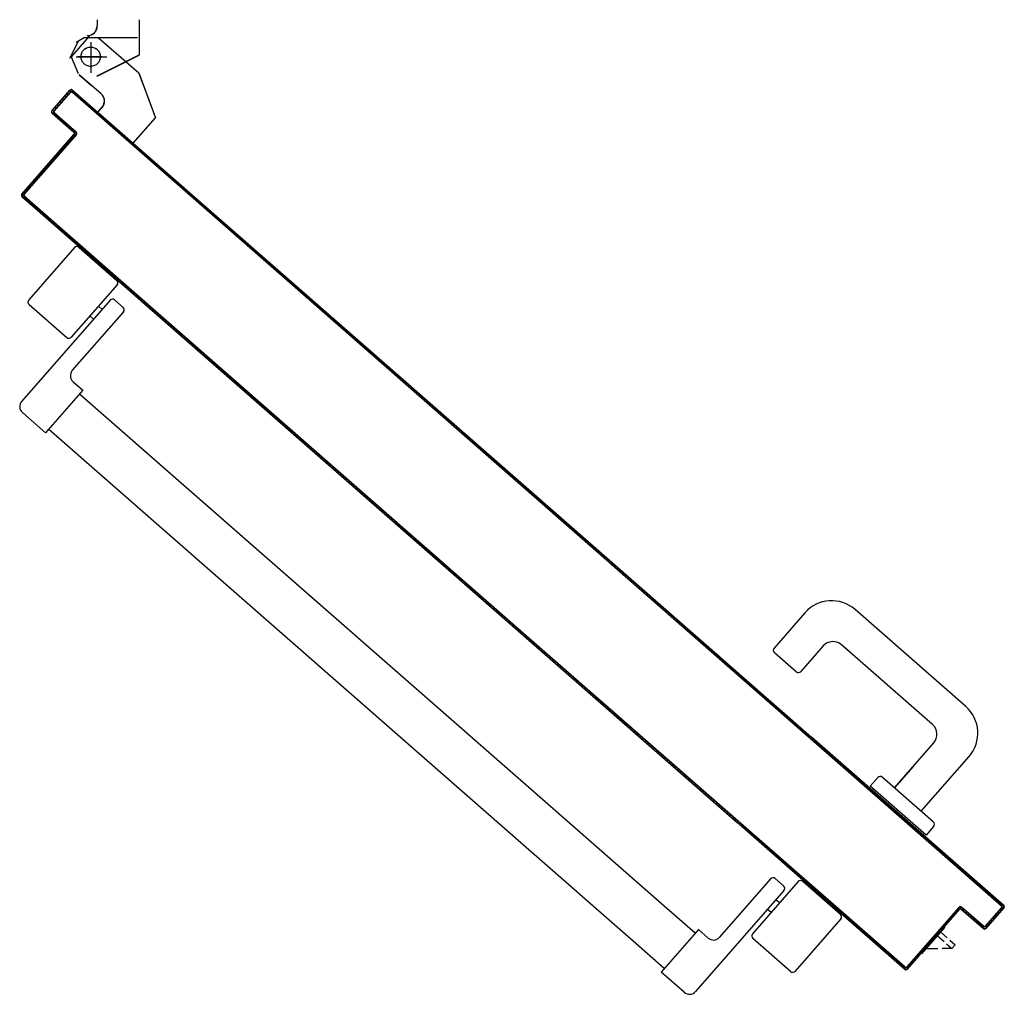
# Model space of a CAD drawing. Extents: x 43 to 182, y -373 to -148.
# Drawn here: x 102 to 103, y -335 to -334 of the extents above; entities that cross this region are included whole.
import ezdxf

# ---------------------------------------------------------------- set-up
doc = ezdxf.new("R2010")
doc.units = 0
doc.header["$LTSCALE"] = 1.5
doc.header["$MEASUREMENT"] = 0
doc.linetypes.add('LINEA-PUNTO', pattern=[1, 0.5, -0.25, 0, -0.25])
doc.linetypes.add('TRATTEGGIATA', pattern=[0.75, 0.5, -0.25])
for name, color, linetype in [('ANTIPANICO', 2, 'CONTINUOUS'), ('BLOCCO_TITOLO', 7, 'CONTINUOUS'), ('LAYER01', 7, 'CONTINUOUS'), ('MANIGLIA', 5, 'CONTINUOUS'), ('PORTA', 1, 'CONTINUOUS')]:
    doc.layers.add(name, color=color, linetype=linetype)

# ---------------------------------------------------------------- blocks, each defined once
blk = doc.blocks.new('A$C2EC17C69')
at = {"layer": 'ANTIPANICO', "linetype": 'Continuous'}
for p, q in [((2378.12, 524.75), (2349.79, 492.39)), ((2380.94, 524.93), (2404.27, 504.51)), ((2404.45, 501.69), (2376.13, 469.34)), ((2400.12, 492.19), (2345.45, 429.74)), ((2349.98, 489.57), (2373.31, 469.15)), ((2392.93, 488.52), (2395.18, 486.55)), ((2402.94, 492.38), (2408.21, 487.77)), ((2408.4, 484.95), (2376.78, 448.83)), ((2387.66, 482.51), (2389.91, 480.53)), ((2377.25, 441.77), (2383.27, 436.51)), ((2383.27, 436.51), (2360.21, 410.17)), ((2381.27, 434.27), (2656.07, 193.68)), ((2345.92, 422.69), (2360.21, 410.17)), ((2362.19, 412.43), (2656.07, 155.14)), ((2656.07, 193.68), (2743.04, 117.53)), ((2656.07, 155.13), (2723.94, 95.71)), ((2808.89, 134.11), (2777.27, 98)), ((2816.98, 129.69), (2811.71, 134.3)), ((2826.01, 132.41), (2797.68, 100.06)), ((2852.15, 112.18), (2828.83, 132.6)), ((2817.16, 126.87), (2762.49, 64.42)), ((2743.04, 117.53), (2762.23, 100.73)), ((2814.48, 119.25), (2812.22, 121.22)), ((2809.21, 113.23), (2806.95, 115.2)), ((2852.34, 109.36), (2824.02, 77)), ((2764.19, 102.8), (2741.14, 76.46)), ((2770.21, 97.53), (2764.19, 102.8)), ((2723.94, 95.71), (2743.06, 78.97)), ((2821.19, 76.82), (2797.87, 97.24)), ((2755.43, 63.95), (2741.14, 76.46))]:
    blk.add_line(p, q, dxfattribs=at)
for centre, radius, start, end in [((2379.62, 523.43), 2, 48.79791, 138.79791), ((2402.95, 503.01), 2, 318.79791, 48.79791), ((2351.3, 491.08), 2, 138.79791, 228.79791), ((2401.63, 490.87), 2, 48.79791, 138.79791), ((2406.89, 486.26), 2, 318.79791, 48.79791), ((2374.62, 470.66), 2, 228.79791, 318.79791), ((2380.54, 445.54), 5, 138.79791, 228.79791), ((2349.21, 426.45), 5, 138.79791, 228.79791), ((2810.39, 132.79), 2, 48.79791, 138.79791), ((2815.66, 128.18), 2, 318.79791, 48.79791), ((2827.51, 131.1), 2, 48.79791, 138.79791), ((2850.84, 110.68), 2, 318.79791, 48.79791), ((2773.51, 101.29), 5, 228.79791, 318.79791), ((2799.19, 98.74), 2, 138.79791, 228.79791), ((2822.51, 78.32), 2, 228.79791, 318.79791), ((2758.73, 67.71), 5, 228.79791, 318.79791)]:
    blk.add_arc(centre, radius, start, end, dxfattribs=at)
at = {"layer": 'BLOCCO_TITOLO', "color": 7, "linetype": 'TRATTEGGIATA'}
for p, q in [((2379.13, 651.88), (2384.13, 654.88)), ((2384.13, 654.88), (2417.13, 654.88)), ((2380.13, 651.88), (2375.13, 641.88)), ((2388.13, 649.88), (2388.13, 634.88)), ((2379.13, 642.88), (2398.13, 642.88)), ((2381.09, 631.79), (2388.62, 625.21)), ((2417.87, 632.82), (2428.21, 605.16)), ((2394.63, 619.94), (2387.11, 626.52)), ((2392.63, 608.54), (2395.2, 611.47)), ((2392.63, 608.54), (2414.45, 589.44)), ((2414.45, 589.44), (2428.21, 605.16))]:
    blk.add_line(p, q, dxfattribs=at)
at = {"layer": 'BLOCCO_TITOLO', "color": 7, "linetype": 'Continuous'}
for p, q in [((2916.69, 104.34), (2902.18, 87.77)), ((2916.69, 104.34), (2916.44, 104.55)), ((2912.03, 99.02), (2916.27, 95.31)), ((2914.01, 101.28), (2918.25, 97.57)), ((2917.78, 93.99), (2921.06, 91.12)), ((2919.75, 96.25), (2923.04, 93.37)), ((2923.04, 93.37), (2921.06, 91.12)), ((2912.45, 90.94), (2904.82, 90.78)), ((2921.06, 91.12), (2915.15, 90.99))]:
    blk.add_line(p, q, dxfattribs=at)
at = {"layer": 'BLOCCO_TITOLO', "color": 7, "linetype": 'TRATTEGGIATA'}
blk.add_circle((2388.13, 642.88), 6, dxfattribs=at)
blk.add_arc((2390.68, 615.42), 6, 318.79791, 48.79791, dxfattribs=at)
at = {"layer": 'LAYER01', "color": 7, "linetype": 'Continuous'}
for p, q in [((2392.08, 665.8), (2392.08, 661.91)), ((2392.18, 665.8), (2392.18, 661.91)), ((2418.08, 665.8), (2418.08, 643.91)), ((2418.18, 665.8), (2418.18, 643.91)), ((2392.18, 661.91), (2392.08, 661.91)), ((2392.18, 661.91), (2392.08, 661.91)), ((2387.29, 655.57), (2376.09, 642.78)), ((2386.13, 655.86), (2386.13, 655.96)), ((2386.13, 655.86), (2386.13, 655.96)), ((2393.06, 654.57), (2417.89, 632.83)), ((2376.09, 642.78), (2380.32, 632.43)), ((2392.1, 630.96), (2418.1, 643.96)), ((2392.15, 630.87), (2418.15, 643.87)), ((2418.18, 643.91), (2418.08, 643.91)), ((2418.1, 643.96), (2418.15, 643.87)), ((2381.04, 631.73), (2388.56, 625.15)), ((2381.1, 631.81), (2388.63, 625.22)), ((2392.1, 630.96), (2392.15, 630.87)), ((2392.13, 630.86), (2392.13, 630.96)), ((2417.9, 632.81), (2428.24, 605.15)), ((2394.58, 619.88), (2387.06, 626.46)), ((2394.65, 619.95), (2387.12, 626.54)), ((2392.58, 608.55), (2395.14, 611.48)), ((2392.65, 608.49), (2395.21, 611.41)), ((2395.14, 611.48), (2395.21, 611.41)), ((2395.21, 611.41), (2395.14, 611.48)), ((2392.65, 608.56), (2392.58, 608.48)), ((2392.58, 608.55), (2392.65, 608.49)), ((2392.58, 608.48), (2414.4, 589.38)), ((2392.65, 608.56), (2414.47, 589.45)), ((2414.39, 589.45), (2428.16, 605.17)), ((2414.47, 589.38), (2428.23, 605.1)), ((2414.39, 589.45), (2414.47, 589.38)), ((2414.47, 589.45), (2414.4, 589.38))]:
    blk.add_line(p, q, dxfattribs=at)
at = {"layer": 'LAYER01', "color": 7, "linetype": 'LINEA-PUNTO'}
for p, q in [((2388.13, 651.91), (2388.13, 632.91)), ((2395.13, 642.91), (2380.13, 642.91))]:
    blk.add_line(p, q, dxfattribs=at)
at = {"layer": 'LAYER01', "color": 7, "linetype": 'Continuous'}
blk.add_circle((2388.13, 642.91), 6, dxfattribs=at)
for centre, radius, start, end in [((2386.13, 661.91), 5.95, 270, 0), ((2386.13, 661.91), 6.05, 270, 0), ((2390.66, 615.4), 5.95, 318.79791, 48.79791), ((2390.66, 615.4), 6.05, 318.79791, 48.79791)]:
    blk.add_arc(centre, radius, start, end, dxfattribs=at)
for points in [[(2392.18, 665.8), (2392.18, 661.91), (2392.08, 665.8), (2392.08, 661.91)], [(2418.18, 665.8), (2418.18, 643.91), (2418.08, 665.8), (2418.08, 643.91)], [(2392.1, 630.96), (2418.1, 643.96), (2392.15, 630.87), (2418.15, 643.87)], [(2381.1, 631.81), (2388.63, 625.22), (2381.04, 631.73), (2388.56, 625.15)], [(2394.58, 619.88), (2387.06, 626.46), (2394.65, 619.95), (2387.12, 626.54)], [(2392.58, 608.55), (2395.14, 611.48), (2392.65, 608.49), (2395.21, 611.41)], [(2414.39, 589.45), (2428.16, 605.17), (2414.47, 589.38), (2428.23, 605.1)]]:
    blk.add_solid(points, dxfattribs=at)
at = {"layer": 'MANIGLIA'}
for p, q in [((2830.12, 298.75), (2811.01, 276.93)), ((2929.63, 240.86), (2861.16, 300.81)), ((2841.4, 278.24), (2827.57, 262.44)), ((2909.12, 229.58), (2852.69, 278.98)), ((2824.74, 262.25), (2811.2, 274.1)), ((2885.49, 190.45), (2909.87, 218.29)), ((2902.05, 175.96), (2931.69, 209.82)), ((2896.82, 203.38), (2885.5, 190.45)), ((2875.15, 196.85), (2870.54, 191.58)), ((2909.57, 169.37), (2877.97, 197.04)), ((2905.15, 161.28), (2870.54, 191.58)), ((2909.76, 166.55), (2905.15, 161.28))]:
    blk.add_line(p, q, dxfattribs=at)
for centre, radius, start, end in [((2846.67, 284.25), 22, 48.79791, 138.79791), ((2847.42, 272.97), 8, 48.79791, 138.79791), ((2812.52, 275.61), 2, 138.79791, 228.79791), ((2826.06, 263.75), 2, 228.79791, 318.79791), ((2915.14, 224.31), 22, 318.79791, 48.79791), ((2903.85, 223.56), 8, 318.79791, 48.79791), ((2876.66, 195.53), 2, 48.79791, 138.79791), ((2908.26, 167.87), 2, 318.79791, 48.79791)]:
    blk.add_arc(centre, radius, start, end, dxfattribs=at)
at = {"layer": 'PORTA'}
for p, q in [((2364.08, 609.45), (2375.28, 622.24)), ((2364.16, 609.39), (2375.35, 622.18)), ((2377.55, 621.5), (2374.63, 621.31)), ((2375.28, 622.24), (2375.35, 622.18)), ((2375.28, 622.24), (2375.35, 622.18)), ((2376.76, 622.34), (2376.69, 622.27)), ((2376.76, 622.34), (2376.69, 622.27)), ((2376.69, 622.27), (2656.07, 377.67)), ((2375.37, 620.83), (2365.49, 609.55)), ((2375.45, 620.77), (2365.57, 609.48)), ((2370.2, 616.25), (2371.47, 616.33)), ((2372.93, 618.01), (2371.67, 617.93)), ((2373.16, 619.63), (2374.43, 619.72)), ((2375.45, 620.77), (2375.37, 620.83)), ((2375.37, 620.83), (2375.45, 620.77)), ((2376.79, 620.86), (2376.85, 620.93)), ((2376.85, 620.93), (2376.79, 620.86)), ((2377.96, 619.95), (2379.22, 620.03)), ((2380.93, 618.54), (2379.67, 618.46)), ((2381.34, 616.99), (2382.61, 617.07)), ((2384.28, 615.61), (2383.02, 615.52)), ((2364.08, 609.45), (2364.16, 609.39)), ((2364.08, 609.45), (2364.16, 609.39)), ((2364.28, 609.49), (2365.54, 609.57)), ((2365.49, 609.55), (2365.57, 609.48)), ((2365.57, 609.48), (2365.49, 609.55)), ((2367.04, 611.28), (2365.78, 611.19)), ((2367.24, 612.87), (2368.51, 612.95)), ((2370, 614.66), (2368.74, 614.57)), ((2384.72, 614.03), (2385.99, 614.11)), ((2387.66, 612.64), (2386.4, 612.56)), ((2388.11, 611.07), (2389.37, 611.15)), ((2391.04, 609.68), (2389.78, 609.6)), ((2364.18, 607.97), (2364.24, 608.05)), ((2364.18, 607.97), (2364.24, 608.05)), ((2377.72, 596.11), (2364.18, 607.97)), ((2377.79, 596.19), (2364.24, 608.05)), ((2365.65, 608), (2364.39, 607.91)), ((2365.59, 608.07), (2365.66, 608.14)), ((2365.66, 608.14), (2365.59, 608.07)), ((2365.59, 608.07), (2379.13, 596.21)), ((2365.66, 608.14), (2379.2, 596.28)), ((2366.09, 606.42), (2367.35, 606.5)), ((2369.03, 605.04), (2367.77, 604.95)), ((2369.47, 603.46), (2370.74, 603.54)), ((2391.49, 608.11), (2392.75, 608.19)), ((2394.43, 606.72), (2393.16, 606.64)), ((2394.87, 605.15), (2396.13, 605.23)), ((2397.81, 603.76), (2396.54, 603.68)), ((2372.41, 602.08), (2371.15, 601.99)), ((2372.82, 600.52), (2374.09, 600.61)), ((2375.79, 599.11), (2374.53, 599.03)), ((2376.21, 597.56), (2377.47, 597.65)), ((2398.22, 602.21), (2399.48, 602.29)), ((2401.19, 600.8), (2399.93, 600.72)), ((2401.6, 599.25), (2402.86, 599.33)), ((2404.57, 597.84), (2403.31, 597.76)), ((2345.53, 557.91), (2377.81, 594.77)), ((2345.61, 557.84), (2377.89, 594.71)), ((2379.22, 594.87), (2346.94, 558)), ((2379.3, 594.8), (2347.02, 557.93)), ((2374.75, 591.1), (2376.04, 591.18)), ((2377.51, 592.86), (2376.21, 592.77)), ((2377.71, 594.48), (2379, 594.56)), ((2377.79, 596.19), (2377.72, 596.11)), ((2377.72, 596.11), (2377.79, 596.19)), ((2377.89, 594.71), (2377.81, 594.77)), ((2377.81, 594.77), (2377.89, 594.71)), ((2379.17, 596.15), (2377.88, 596.07)), ((2379.2, 596.28), (2379.13, 596.21)), ((2379.2, 596.28), (2379.13, 596.21)), ((2379.3, 594.8), (2379.22, 594.87)), ((2379.3, 594.8), (2379.22, 594.87)), ((2404.98, 596.29), (2406.25, 596.37)), ((2407.95, 594.88), (2406.69, 594.79)), ((2408.36, 593.33), (2409.63, 593.41)), ((2411.3, 591.94), (2410.04, 591.86)), ((2371.61, 586.12), (2370.32, 586.04)), ((2371.79, 587.71), (2373.08, 587.8)), ((2374.57, 589.51), (2373.28, 589.42)), ((2411.75, 590.37), (2413.01, 590.45)), ((2414.68, 588.98), (2413.42, 588.9)), ((2415.13, 587.4), (2416.39, 587.49)), ((2418.07, 586.02), (2416.8, 585.94)), ((2365.69, 579.36), (2364.4, 579.27)), ((2365.87, 580.95), (2367.16, 581.03)), ((2368.65, 582.74), (2367.36, 582.66)), ((2368.83, 584.33), (2370.12, 584.42)), ((2418.51, 584.44), (2419.77, 584.53)), ((2421.45, 583.06), (2420.19, 582.98)), ((2421.86, 581.51), (2423.12, 581.59)), ((2424.83, 580.1), (2423.57, 580.02)), ((2359.97, 574.22), (2361.26, 574.3)), ((2362.73, 575.98), (2361.44, 575.89)), ((2362.93, 577.6), (2364.22, 577.68)), ((2425.24, 578.55), (2426.51, 578.63)), ((2428.21, 577.14), (2426.95, 577.05)), ((2428.62, 575.59), (2429.89, 575.67)), ((2431.59, 574.18), (2430.33, 574.09)), ((2354.05, 567.45), (2355.34, 567.54)), ((2356.81, 569.21), (2355.52, 569.13)), ((2357.01, 570.83), (2358.3, 570.92)), ((2359.77, 572.59), (2358.48, 572.51)), ((2432.01, 572.63), (2433.27, 572.71)), ((2434.97, 571.22), (2433.71, 571.13)), ((2435.39, 569.66), (2436.65, 569.75)), ((2438.33, 568.28), (2437.06, 568.2)), ((2438.77, 566.7), (2440.03, 566.79)), ((2348.13, 560.69), (2349.42, 560.77)), ((2350.91, 562.48), (2349.62, 562.39)), ((2351.09, 564.07), (2352.38, 564.15)), ((2353.85, 565.83), (2352.56, 565.74)), ((2441.71, 565.32), (2440.44, 565.24)), ((2442.15, 563.74), (2443.41, 563.83)), ((2445.09, 562.36), (2443.83, 562.28)), ((2445.53, 560.78), (2446.79, 560.87)), ((2345.39, 557.32), (2346.71, 557.41)), ((2345.53, 557.91), (2345.61, 557.84)), ((2345.53, 557.91), (2345.61, 557.84)), ((2345.63, 556.43), (2345.7, 556.5)), ((2345.7, 556.5), (2345.63, 556.43)), ((2345.63, 556.43), (2386.26, 520.85)), ((2345.7, 556.5), (2386.33, 520.93)), ((2347.77, 555.9), (2346.48, 555.81)), ((2347.95, 559.1), (2346.66, 559.01)), ((2346.94, 558), (2347.02, 557.93)), ((2347.02, 557.93), (2346.94, 558)), ((2347.11, 556.59), (2347.04, 556.52)), ((2347.04, 556.52), (2347.11, 556.59)), ((2347.04, 556.52), (2656.07, 285.97)), ((2347.11, 556.59), (2656.07, 286.1)), ((2448.47, 559.4), (2447.21, 559.31)), ((2448.88, 557.85), (2450.15, 557.93)), ((2451.85, 556.44), (2450.59, 556.35)), ((2452.26, 554.89), (2453.53, 554.97)), ((2348.19, 554.32), (2349.48, 554.41)), ((2351.15, 552.94), (2349.86, 552.85)), ((2351.54, 551.38), (2352.83, 551.47)), ((2354.53, 549.98), (2353.24, 549.89)), ((2354.92, 548.42), (2356.21, 548.51)), ((2455.23, 553.48), (2453.97, 553.39)), ((2455.65, 551.92), (2456.91, 552.01)), ((2458.61, 550.51), (2457.35, 550.43)), ((2459.03, 548.96), (2460.29, 549.05)), ((2357.92, 547.02), (2356.63, 546.93)), ((2358.3, 545.46), (2359.59, 545.55)), ((2361.3, 544.05), (2360.01, 543.97)), ((2361.68, 542.5), (2362.97, 542.59)), ((2462, 547.55), (2460.73, 547.47)), ((2462.41, 546), (2463.67, 546.09)), ((2465.35, 544.62), (2464.08, 544.53)), ((2465.79, 543.04), (2467.05, 543.13)), ((2364.68, 541.09), (2363.39, 541.01)), ((2365.06, 539.54), (2366.35, 539.63)), ((2368.03, 538.16), (2366.74, 538.07)), ((2368.45, 536.58), (2369.74, 536.66)), ((2468.73, 541.66), (2467.47, 541.57)), ((2469.17, 540.08), (2470.43, 540.16)), ((2472.11, 538.7), (2470.85, 538.61)), ((2472.55, 537.12), (2473.82, 537.2)), ((2371.41, 535.2), (2370.12, 535.11)), ((2371.83, 533.62), (2373.12, 533.7)), ((2374.79, 532.24), (2373.5, 532.15)), ((2375.21, 530.66), (2376.5, 530.74)), ((2475.49, 535.74), (2474.23, 535.65)), ((2475.9, 534.18), (2477.17, 534.27)), ((2478.87, 532.77), (2477.61, 532.69)), ((2479.29, 531.22), (2480.55, 531.31)), ((2378.17, 529.28), (2376.88, 529.19)), ((2378.56, 527.72), (2379.85, 527.81)), ((2381.56, 526.31), (2380.27, 526.23)), ((2381.94, 524.76), (2383.23, 524.85)), ((2482.25, 529.81), (2480.99, 529.73)), ((2482.67, 528.26), (2483.93, 528.35)), ((2485.66, 526.85), (2484.37, 526.77)), ((2486.08, 525.3), (2487.34, 525.39)), ((2384.94, 523.35), (2383.65, 523.27)), ((2385.32, 521.8), (2386.61, 521.89)), ((2386.33, 520.93), (2386.26, 520.85)), ((2386.33, 520.93), (2386.26, 520.85)), ((2386.26, 520.85), (2656.07, 284.64)), ((2388.32, 520.39), (2387.06, 520.31)), ((2388.73, 518.84), (2389.99, 518.92)), ((2489.05, 523.89), (2487.78, 523.81)), ((2489.46, 522.34), (2490.72, 522.43)), ((2492.4, 520.96), (2491.13, 520.87)), ((2492.84, 519.38), (2494.1, 519.46)), ((2495.78, 518), (2494.52, 517.91)), ((2391.7, 517.43), (2390.44, 517.35)), ((2392.11, 515.88), (2393.38, 515.96)), ((2395.05, 514.5), (2393.79, 514.41)), ((2395.5, 512.92), (2396.76, 513)), ((2496.22, 516.42), (2497.48, 516.5)), ((2499.16, 515.04), (2497.9, 514.95)), ((2499.6, 513.46), (2500.87, 513.54)), ((2502.54, 512.07), (2501.28, 511.99)), ((2398.43, 511.54), (2397.17, 511.45)), ((2398.88, 509.96), (2400.14, 510.04)), ((2401.82, 508.57), (2400.55, 508.49)), ((2402.26, 507), (2403.52, 507.08)), ((2502.95, 510.52), (2504.22, 510.61)), ((2505.92, 509.11), (2504.66, 509.03)), ((2506.34, 507.56), (2507.6, 507.65)), ((2509.3, 506.15), (2508.04, 506.07)), ((2405.2, 505.61), (2403.93, 505.53)), ((2509.72, 504.6), (2510.98, 504.69)), ((2512.69, 503.19), (2511.42, 503.11)), ((2513.1, 501.64), (2514.36, 501.72)), ((2516.07, 500.23), (2514.8, 500.15)), ((2412.37, 498.14), (2413.64, 498.22)), ((2415.34, 496.73), (2414.08, 496.65)), ((2415.75, 495.18), (2417.02, 495.26)), ((2418.72, 493.77), (2417.46, 493.68)), ((2516.48, 498.68), (2517.74, 498.76)), ((2519.42, 497.3), (2518.16, 497.21)), ((2519.86, 495.72), (2521.12, 495.8)), ((2522.8, 494.33), (2521.54, 494.25)), ((2419.14, 492.22), (2420.4, 492.3)), ((2422.07, 490.83), (2420.81, 490.75)), ((2422.52, 489.26), (2423.78, 489.34)), ((2425.46, 487.87), (2424.19, 487.79)), ((2523.24, 492.76), (2524.51, 492.84)), ((2526.18, 491.37), (2524.92, 491.29)), ((2526.62, 489.8), (2527.89, 489.88)), ((2529.56, 488.41), (2528.3, 488.33)), ((2425.9, 486.3), (2427.16, 486.38)), ((2428.84, 484.91), (2427.57, 484.83)), ((2429.28, 483.33), (2430.54, 483.42)), ((2432.22, 481.95), (2430.96, 481.87)), ((2529.98, 486.86), (2531.24, 486.95)), ((2532.94, 485.45), (2531.68, 485.37)), ((2533.36, 483.9), (2534.62, 483.98)), ((2536.33, 482.49), (2535.06, 482.41)), ((2432.63, 480.4), (2433.89, 480.48)), ((2435.6, 478.99), (2434.34, 478.91)), ((2436.01, 477.44), (2437.28, 477.52)), ((2438.98, 476.03), (2437.72, 475.94)), ((2536.74, 480.94), (2538, 481.02)), ((2539.71, 479.53), (2538.44, 479.45)), ((2540.12, 477.98), (2541.38, 478.06)), ((2543.09, 476.57), (2541.83, 476.48)), ((2439.39, 474.48), (2440.66, 474.56)), ((2442.36, 473.07), (2441.1, 472.98)), ((2442.78, 471.52), (2444.04, 471.6)), ((2445.74, 470.11), (2444.48, 470.02)), ((2543.5, 475.02), (2544.76, 475.1)), ((2546.44, 473.63), (2545.18, 473.55)), ((2546.88, 472.06), (2548.15, 472.14)), ((2549.82, 470.67), (2548.56, 470.59)), ((2550.26, 469.09), (2551.53, 469.18)), ((2446.16, 468.55), (2447.42, 468.64)), ((2449.1, 467.17), (2447.83, 467.09)), ((2449.54, 465.59), (2450.8, 465.68)), ((2452.48, 464.21), (2451.21, 464.13)), ((2553.2, 467.71), (2551.94, 467.63)), ((2553.65, 466.13), (2554.91, 466.22)), ((2556.58, 464.75), (2555.32, 464.67)), ((2557, 463.2), (2558.26, 463.28)), ((2452.92, 462.63), (2454.18, 462.72)), ((2455.86, 461.25), (2454.6, 461.17)), ((2456.3, 459.67), (2457.56, 459.76)), ((2459.24, 458.29), (2457.98, 458.2)), ((2559.97, 461.79), (2558.7, 461.71)), ((2560.38, 460.24), (2561.64, 460.32)), ((2563.35, 458.83), (2562.09, 458.74)), ((2563.76, 457.28), (2565.02, 457.36)), ((2459.65, 456.74), (2460.92, 456.82)), ((2462.62, 455.33), (2461.36, 455.24)), ((2463.03, 453.78), (2464.3, 453.86)), ((2466, 452.37), (2464.74, 452.28)), ((2466.42, 450.81), (2467.68, 450.9)), ((2566.73, 455.87), (2565.47, 455.78)), ((2567.14, 454.32), (2568.41, 454.4)), ((2570.11, 452.91), (2568.85, 452.82)), ((2570.52, 451.35), (2571.79, 451.44)), ((2469.38, 449.4), (2468.12, 449.32)), ((2469.8, 447.85), (2471.06, 447.94)), ((2472.77, 446.44), (2471.5, 446.36)), ((2473.18, 444.89), (2474.47, 444.98)), ((2573.46, 449.97), (2572.2, 449.89)), ((2573.91, 448.39), (2575.17, 448.48)), ((2576.84, 447.01), (2575.58, 446.93)), ((2577.29, 445.43), (2578.55, 445.52)), ((2476.15, 443.51), (2474.85, 443.43)), ((2476.56, 441.93), (2477.85, 442.02)), ((2479.53, 440.55), (2478.24, 440.46)), ((2479.94, 438.97), (2481.23, 439.06)), ((2580.23, 444.05), (2578.96, 443.97)), ((2580.67, 442.47), (2581.93, 442.56)), ((2583.61, 441.09), (2582.34, 441)), ((2584.02, 439.54), (2585.28, 439.62)), ((2482.91, 437.59), (2481.62, 437.5)), ((2483.32, 436.01), (2484.61, 436.1)), ((2486.29, 434.63), (2485, 434.54)), ((2486.68, 433.07), (2487.97, 433.16)), ((2586.99, 438.13), (2585.73, 438.04)), ((2587.4, 436.58), (2588.66, 436.66)), ((2590.37, 435.17), (2589.11, 435.08)), ((2590.78, 433.61), (2592.05, 433.7)), ((2489.67, 431.67), (2488.38, 431.58)), ((2490.06, 430.11), (2491.35, 430.2)), ((2493.05, 428.71), (2491.76, 428.62)), ((2493.44, 427.15), (2494.73, 427.24)), ((2593.78, 432.21), (2592.49, 432.12)), ((2594.19, 430.66), (2595.45, 430.74)), ((2597.13, 429.27), (2595.87, 429.19)), ((2597.57, 427.69), (2598.84, 427.78)), ((2496.43, 425.74), (2495.14, 425.66)), ((2496.82, 424.19), (2498.11, 424.28)), ((2499.79, 422.81), (2498.5, 422.72)), ((2500.2, 421.23), (2501.49, 421.32)), ((2600.51, 426.31), (2599.25, 426.23)), ((2600.96, 424.73), (2602.22, 424.82)), ((2603.89, 423.35), (2602.63, 423.27)), ((2604.34, 421.77), (2605.6, 421.86)), ((2503.17, 419.85), (2501.88, 419.76)), ((2503.58, 418.27), (2504.87, 418.35)), ((2506.55, 416.89), (2505.26, 416.8)), ((2506.96, 415.31), (2508.25, 415.39)), ((2607.28, 420.39), (2606.01, 420.3)), ((2607.72, 418.81), (2608.98, 418.89)), ((2610.66, 417.43), (2609.39, 417.34)), ((2611.07, 415.88), (2612.33, 415.96)), ((2614.04, 414.47), (2612.78, 414.38)), ((2509.93, 413.93), (2508.64, 413.84)), ((2510.35, 412.35), (2511.64, 412.43)), ((2513.31, 410.97), (2512.02, 410.88)), ((2513.7, 409.41), (2514.99, 409.5)), ((2614.45, 412.91), (2615.71, 413)), ((2617.42, 411.51), (2616.16, 411.42)), ((2617.83, 409.95), (2619.1, 410.04)), ((2620.8, 408.54), (2619.54, 408.46)), ((2516.69, 408), (2515.4, 407.92)), ((2517.08, 406.45), (2518.37, 406.54)), ((2520.07, 405.04), (2518.78, 404.96)), ((2520.46, 403.49), (2521.75, 403.58)), ((2621.21, 406.99), (2622.48, 407.08)), ((2624.15, 405.61), (2622.89, 405.53)), ((2624.6, 404.03), (2625.86, 404.12)), ((2627.53, 402.65), (2626.27, 402.56)), ((2523.46, 402.08), (2522.17, 402)), ((2523.84, 400.53), (2525.13, 400.61)), ((2526.81, 399.15), (2525.52, 399.06)), ((2527.22, 397.57), (2528.51, 397.65)), ((2530.19, 396.19), (2528.9, 396.1)), ((2627.98, 401.07), (2629.24, 401.15)), ((2630.92, 399.69), (2629.65, 399.6)), ((2631.36, 398.11), (2632.62, 398.19)), ((2634.3, 396.73), (2633.03, 396.64)), ((2530.6, 394.61), (2531.9, 394.69)), ((2533.57, 393.22), (2532.28, 393.14)), ((2533.99, 391.65), (2535.28, 391.73)), ((2536.95, 390.26), (2535.69, 390.18)), ((2634.74, 395.15), (2636, 395.23)), ((2637.68, 393.76), (2636.42, 393.68)), ((2638.09, 392.21), (2639.35, 392.3)), ((2641.06, 390.8), (2639.8, 390.72)), ((2537.4, 388.69), (2538.66, 388.77)), ((2540.33, 387.3), (2539.07, 387.22)), ((2540.75, 385.75), (2542.01, 385.84)), ((2543.72, 384.34), (2542.45, 384.26)), ((2641.47, 389.25), (2642.74, 389.34)), ((2644.44, 387.84), (2643.18, 387.76)), ((2644.85, 386.29), (2646.12, 386.38)), ((2647.84, 384.97), (2646.58, 384.88)), ((2544.13, 382.79), (2545.39, 382.87)), ((2547.1, 381.38), (2545.83, 381.3)), ((2547.51, 379.83), (2548.77, 379.91)), ((2550.48, 378.42), (2549.22, 378.34)), ((2648.25, 383.41), (2649.52, 383.5)), ((2651.19, 382.03), (2649.93, 381.95)), ((2651.64, 380.45), (2652.9, 380.54)), ((2654.57, 379.07), (2653.31, 378.99)), ((2550.89, 376.87), (2552.15, 376.95)), ((2553.83, 375.48), (2552.57, 375.4)), ((2554.27, 373.91), (2555.54, 373.99)), ((2557.21, 372.52), (2555.95, 372.44)), ((2655.02, 377.49), (2656.28, 377.58)), ((2655.99, 376.54), (2657.25, 376.63)), ((2656.07, 377.67), (2834.23, 221.69)), ((2657.96, 376.11), (2656.69, 376.02)), ((2658.96, 375.13), (2657.69, 375.05)), ((2659.37, 373.58), (2660.63, 373.66)), ((2662.31, 372.2), (2661.05, 372.11)), ((2557.65, 370.95), (2558.92, 371.03)), ((2560.59, 369.56), (2559.33, 369.48)), ((2561.04, 367.99), (2562.3, 368.07)), ((2563.97, 366.6), (2562.71, 366.52)), ((2662.75, 370.62), (2664.01, 370.7)), ((2665.69, 369.24), (2664.43, 369.15)), ((2666.13, 367.66), (2667.4, 367.74)), ((2669.07, 366.28), (2667.81, 366.19)), ((2564.42, 365.02), (2565.68, 365.11)), ((2567.36, 363.64), (2566.09, 363.56)), ((2567.77, 362.09), (2569.03, 362.17)), ((2570.74, 360.68), (2569.47, 360.6)), ((2669.51, 364.7), (2670.78, 364.78)), ((2672.45, 363.31), (2671.19, 363.23)), ((2672.87, 361.76), (2674.13, 361.85)), ((2675.83, 360.35), (2674.57, 360.27)), ((2571.15, 359.13), (2572.41, 359.21)), ((2574.12, 357.72), (2572.86, 357.63)), ((2574.53, 356.17), (2575.79, 356.25)), ((2577.5, 354.76), (2576.24, 354.67)), ((2676.25, 358.8), (2677.51, 358.89)), ((2679.22, 357.39), (2677.95, 357.31)), ((2679.63, 355.84), (2680.89, 355.92)), ((2682.6, 354.43), (2681.34, 354.35)), ((2577.91, 353.21), (2579.18, 353.29)), ((2580.85, 351.82), (2579.59, 351.74)), ((2581.29, 350.24), (2582.56, 350.33)), ((2584.23, 348.86), (2582.97, 348.78)), ((2584.68, 347.28), (2585.94, 347.37)), ((2683.01, 352.88), (2684.27, 352.96)), ((2686.01, 351.47), (2684.72, 351.39)), ((2686.42, 349.92), (2687.68, 350)), ((2689.36, 348.54), (2688.1, 348.45)), ((2587.61, 345.9), (2586.35, 345.82)), ((2588.06, 344.32), (2589.32, 344.41)), ((2591, 342.94), (2589.73, 342.86)), ((2591.44, 341.36), (2592.7, 341.45)), ((2689.8, 346.96), (2691.06, 347.04)), ((2692.74, 345.58), (2691.48, 345.49)), ((2693.18, 344), (2694.45, 344.08)), ((2696.12, 342.61), (2694.86, 342.53)), ((2594.38, 339.98), (2593.11, 339.89)), ((2594.79, 338.43), (2596.05, 338.51)), ((2597.76, 337.02), (2596.5, 336.93)), ((2598.17, 335.47), (2599.43, 335.55)), ((2696.56, 341.04), (2697.83, 341.12)), ((2699.5, 339.65), (2698.24, 339.57)), ((2699.92, 338.1), (2701.18, 338.19)), ((2702.88, 336.69), (2701.62, 336.61)), ((2703.3, 335.14), (2704.56, 335.23)), ((2601.17, 334.06), (2599.88, 333.97)), ((2601.55, 332.5), (2602.84, 332.59)), ((2604.55, 331.1), (2603.26, 331.01)), ((2604.93, 329.54), (2606.23, 329.63)), ((2706.27, 333.73), (2705, 333.65)), ((2706.68, 332.18), (2707.94, 332.26)), ((2709.65, 330.77), (2708.38, 330.69)), ((2710.06, 329.22), (2711.32, 329.3)), ((2607.9, 328.16), (2606.61, 328.08)), ((2608.32, 326.58), (2609.61, 326.67)), ((2611.28, 325.2), (2609.99, 325.12)), ((2611.7, 323.62), (2612.99, 323.71)), ((2713.03, 327.81), (2711.77, 327.73)), ((2713.44, 326.26), (2714.7, 326.34)), ((2716.38, 324.87), (2715.12, 324.79)), ((2716.82, 323.3), (2718.09, 323.38)), ((2614.66, 322.24), (2613.37, 322.15)), ((2615.08, 320.66), (2616.37, 320.75)), ((2618.05, 319.28), (2616.75, 319.19)), ((2618.46, 317.7), (2619.75, 317.78)), ((2719.76, 321.91), (2718.5, 321.83)), ((2720.21, 320.34), (2721.47, 320.42)), ((2723.14, 318.95), (2721.88, 318.87)), ((2723.59, 317.37), (2724.85, 317.46)), ((2621.43, 316.32), (2620.14, 316.23)), ((2621.81, 314.76), (2623.1, 314.85)), ((2624.81, 313.36), (2623.52, 313.27)), ((2625.19, 311.8), (2626.48, 311.89)), ((2726.53, 315.99), (2725.26, 315.91)), ((2726.94, 314.44), (2728.2, 314.52)), ((2729.91, 313.03), (2728.64, 312.95)), ((2730.32, 311.48), (2731.58, 311.56)), ((2628.19, 310.4), (2626.9, 310.31)), ((2628.58, 308.84), (2629.87, 308.93)), ((2631.57, 307.43), (2630.28, 307.35)), ((2631.96, 305.88), (2633.25, 305.97)), ((2733.29, 310.07), (2732.03, 309.99)), ((2733.7, 308.52), (2734.96, 308.6)), ((2736.67, 307.11), (2735.41, 307.02)), ((2737.08, 305.56), (2738.35, 305.64)), ((2634.92, 304.5), (2633.63, 304.41)), ((2635.34, 302.92), (2636.63, 303.01)), ((2638.3, 301.54), (2637.01, 301.45)), ((2638.72, 299.96), (2640.01, 300.04)), ((2641.69, 298.58), (2640.4, 298.49)), ((2740.05, 304.15), (2738.79, 304.06)), ((2740.46, 302.6), (2741.73, 302.68)), ((2743.4, 301.21), (2742.14, 301.13)), ((2743.85, 299.63), (2745.11, 299.72)), ((2642.1, 297), (2643.39, 297.08)), ((2645.07, 295.62), (2643.78, 295.53)), ((2645.54, 293.72), (2646.84, 293.81)), ((2746.78, 298.25), (2745.52, 298.17)), ((2747.23, 296.67), (2748.49, 296.76)), ((2750.17, 295.29), (2748.9, 295.21)), ((2750.61, 293.71), (2751.87, 293.8)), ((2648.54, 292.32), (2647.25, 292.23)), ((2648.93, 290.76), (2650.22, 290.85)), ((2651.92, 289.36), (2650.63, 289.27)), ((2652.31, 287.8), (2653.6, 287.89)), ((2655.3, 286.39), (2654.01, 286.31)), ((2753.55, 292.33), (2752.28, 292.24)), ((2753.96, 290.78), (2755.22, 290.86)), ((2756.93, 289.37), (2755.67, 289.28)), ((2757.34, 287.82), (2758.6, 287.9)), ((2760.31, 286.41), (2759.05, 286.32)), ((2656.07, 286.1), (2788.85, 169.85)), ((2656.07, 285.96), (2788.78, 169.77)), ((2656.07, 284.77), (2788.19, 169.1)), ((2656.07, 284.64), (2788.12, 169.02)), ((2656.59, 284.31), (2657.88, 284.4)), ((2659.58, 282.91), (2658.29, 282.82)), ((2659.97, 281.35), (2661.26, 281.44)), ((2760.72, 284.86), (2761.99, 284.94)), ((2763.69, 283.45), (2762.43, 283.36)), ((2764.1, 281.89), (2765.37, 281.98)), ((2767.07, 280.48), (2765.81, 280.4)), ((2662.97, 279.94), (2661.67, 279.86)), ((2663.35, 278.39), (2664.64, 278.48)), ((2666.35, 276.98), (2665.06, 276.9)), ((2666.73, 275.43), (2668.02, 275.52)), ((2767.49, 278.93), (2768.75, 279.02)), ((2770.42, 277.55), (2769.16, 277.47)), ((2770.87, 275.97), (2772.13, 276.06)), ((2773.81, 274.59), (2772.54, 274.5)), ((2669.73, 274.02), (2668.44, 273.94)), ((2670.11, 272.47), (2671.4, 272.55)), ((2673.08, 271.09), (2671.79, 271)), ((2673.49, 269.51), (2674.79, 269.59)), ((2676.46, 268.13), (2675.17, 268.04)), ((2774.25, 273.01), (2775.51, 273.09)), ((2777.19, 271.63), (2775.92, 271.54)), ((2777.63, 270.05), (2778.89, 270.13)), ((2780.57, 268.67), (2779.31, 268.58)), ((2676.88, 266.55), (2678.17, 266.63)), ((2679.84, 265.17), (2678.55, 265.08)), ((2680.26, 263.59), (2681.55, 263.67)), ((2683.22, 262.2), (2681.93, 262.12)), ((2780.98, 267.12), (2782.24, 267.2)), ((2783.95, 265.71), (2782.69, 265.62)), ((2784.36, 264.15), (2785.63, 264.24)), ((2787.33, 262.74), (2786.07, 262.66)), ((2683.61, 260.65), (2684.9, 260.74)), ((2686.61, 259.24), (2685.31, 259.16)), ((2686.99, 257.69), (2688.28, 257.78)), ((2689.99, 256.28), (2688.7, 256.2)), ((2787.74, 261.19), (2789.01, 261.28)), ((2790.71, 259.78), (2789.45, 259.7)), ((2791.13, 258.23), (2792.39, 258.32)), ((2794.09, 256.85), (2792.8, 256.76)), ((2690.37, 254.73), (2691.66, 254.81)), ((2693.37, 253.32), (2692.08, 253.24)), ((2693.75, 251.77), (2695.04, 251.85)), ((2696.72, 250.39), (2695.43, 250.3)), ((2794.54, 255.27), (2795.8, 255.36)), ((2797.47, 253.89), (2796.21, 253.81)), ((2797.92, 252.31), (2799.18, 252.4)), ((2800.86, 250.93), (2799.59, 250.84)), ((2697.13, 248.81), (2698.43, 248.89)), ((2700.1, 247.43), (2698.81, 247.34)), ((2700.52, 245.85), (2701.81, 245.93)), ((2703.48, 244.46), (2702.19, 244.38)), ((2801.3, 249.35), (2802.56, 249.43)), ((2804.24, 247.97), (2802.97, 247.88)), ((2804.68, 246.39), (2805.94, 246.47)), ((2807.62, 245.01), (2806.36, 244.92)), ((2703.9, 242.88), (2705.19, 242.97)), ((2706.86, 241.5), (2705.57, 241.42)), ((2707.28, 239.92), (2708.57, 240.01)), ((2710.25, 238.54), (2708.98, 238.46)), ((2808.03, 243.45), (2809.29, 243.54)), ((2811, 242.04), (2809.74, 241.96)), ((2811.41, 240.49), (2812.68, 240.58)), ((2814.38, 239.08), (2813.12, 239)), ((2710.66, 236.99), (2711.92, 237.07)), ((2713.63, 235.58), (2712.36, 235.5)), ((2714.04, 234.03), (2715.3, 234.11)), ((2717.01, 232.62), (2715.75, 232.54)), ((2814.79, 237.53), (2816.06, 237.62)), ((2817.76, 236.12), (2816.5, 236.04)), ((2818.18, 234.57), (2819.44, 234.66)), ((2821.11, 233.19), (2819.85, 233.1)), ((2821.56, 231.61), (2822.82, 231.69)), ((2717.42, 231.07), (2718.68, 231.15)), ((2720.39, 229.66), (2719.13, 229.57)), ((2720.8, 228.11), (2722.07, 228.19)), ((2723.74, 226.72), (2722.48, 226.64)), ((2824.5, 230.23), (2823.23, 230.14)), ((2824.94, 228.65), (2826.2, 228.73)), ((2827.88, 227.27), (2826.61, 227.18)), ((2828.32, 225.69), (2829.58, 225.77)), ((2724.18, 225.15), (2725.45, 225.23)), ((2727.12, 223.76), (2725.86, 223.68)), ((2727.57, 222.19), (2728.83, 222.27)), ((2730.53, 220.8), (2729.24, 220.72)), ((2831.26, 224.3), (2830, 224.22)), ((2831.7, 222.73), (2832.96, 222.81)), ((2833.89, 221.29), (2833.38, 221.26)), ((2833.57, 220.94), (2951.68, 117.53)), ((2833.64, 221.01), (2949.54, 119.54)), ((2834.15, 220.57), (2835.42, 220.65)), ((2950.89, 119.56), (2834.23, 221.69)), ((2953.16, 117.7), (2834.3, 221.76)), ((2730.95, 219.22), (2732.24, 219.31)), ((2733.91, 217.84), (2732.62, 217.76)), ((2734.33, 216.26), (2735.62, 216.35)), ((2737.3, 214.88), (2736, 214.8)), ((2737.68, 213.33), (2738.97, 213.41)), ((2837.11, 219.17), (2835.84, 219.09)), ((2837.53, 217.61), (2838.8, 217.69)), ((2840.49, 216.21), (2839.22, 216.13)), ((2840.91, 214.65), (2842.17, 214.74)), ((2843.86, 213.26), (2842.6, 213.17)), ((2740.68, 211.92), (2739.39, 211.83)), ((2741.06, 210.37), (2742.35, 210.45)), ((2744.06, 208.96), (2742.77, 208.87)), ((2744.44, 207.41), (2745.73, 207.49)), ((2844.29, 211.69), (2845.55, 211.78)), ((2847.24, 210.3), (2845.98, 210.21)), ((2847.67, 208.73), (2848.93, 208.82)), ((2850.62, 207.34), (2849.35, 207.26)), ((2747.44, 206), (2746.15, 205.91)), ((2747.83, 204.45), (2749.12, 204.53)), ((2750.79, 203.06), (2749.5, 202.98)), ((2751.21, 201.48), (2752.5, 201.57)), ((2851.04, 205.78), (2852.31, 205.86)), ((2854, 204.38), (2852.73, 204.3)), ((2854.42, 202.82), (2855.69, 202.9)), ((2857.38, 201.42), (2856.11, 201.34)), ((2754.17, 200.1), (2752.88, 200.02)), ((2754.59, 198.52), (2755.88, 198.61)), ((2757.55, 197.14), (2756.26, 197.06)), ((2757.97, 195.56), (2759.26, 195.65)), ((2857.8, 199.86), (2859.07, 199.94)), ((2860.75, 198.47), (2859.48, 198.39)), ((2861.18, 196.91), (2862.44, 196.99)), ((2864.13, 195.51), (2862.87, 195.43)), ((2760.94, 194.18), (2759.65, 194.09)), ((2761.35, 192.6), (2762.64, 192.69)), ((2764.32, 191.22), (2763.03, 191.13)), ((2764.7, 189.67), (2765.99, 189.75)), ((2864.56, 193.95), (2865.82, 194.03)), ((2867.52, 192.55), (2866.25, 192.47)), ((2867.94, 190.99), (2869.21, 191.07)), ((2870.89, 189.6), (2869.63, 189.51)), ((2767.7, 188.26), (2766.41, 188.17)), ((2768.08, 186.7), (2769.37, 186.79)), ((2771.08, 185.3), (2769.79, 185.21)), ((2771.47, 183.74), (2772.76, 183.83)), ((2871.32, 188.03), (2872.58, 188.12)), ((2874.27, 186.64), (2873.01, 186.55)), ((2874.7, 185.07), (2875.96, 185.16)), ((2877.65, 183.68), (2876.39, 183.59)), ((2774.46, 182.34), (2773.17, 182.25)), ((2774.85, 180.78), (2776.14, 180.87)), ((2777.81, 179.4), (2776.52, 179.32)), ((2778.23, 177.82), (2779.52, 177.91)), ((2878.07, 182.12), (2879.34, 182.2)), ((2881.03, 180.72), (2879.76, 180.64)), ((2881.45, 179.16), (2882.72, 179.24)), ((2884.41, 177.76), (2883.14, 177.68)), ((2781.19, 176.44), (2779.9, 176.35)), ((2781.61, 174.86), (2782.9, 174.95)), ((2784.58, 173.48), (2783.29, 173.39)), ((2784.99, 171.9), (2786.28, 171.99)), ((2884.83, 176.2), (2886.1, 176.28)), ((2887.79, 174.8), (2886.52, 174.72)), ((2888.21, 173.25), (2889.47, 173.33)), ((2891.16, 171.85), (2889.9, 171.77)), ((2787.96, 170.52), (2786.67, 170.43)), ((2849.1, 115.64), (2788.12, 169.02)), ((2849.17, 115.71), (2788.19, 169.1)), ((2889.63, 81.48), (2788.78, 169.77)), ((2891.91, 79.62), (2788.85, 169.85)), ((2790.42, 168.34), (2789.15, 168.25)), ((2790.83, 166.78), (2792.11, 166.87)), ((2793.8, 165.39), (2792.52, 165.3)), ((2891.59, 170.29), (2892.85, 170.37)), ((2894.54, 168.89), (2893.28, 168.81)), ((2894.97, 167.33), (2896.23, 167.41)), ((2897.92, 165.94), (2896.65, 165.85)), ((2794.22, 163.82), (2795.49, 163.91)), ((2797.18, 162.43), (2795.91, 162.34)), ((2797.6, 160.86), (2798.87, 160.95)), ((2800.55, 159.47), (2799.28, 159.39)), ((2898.34, 164.37), (2899.61, 164.46)), ((2901.3, 162.98), (2900.03, 162.89)), ((2901.72, 161.41), (2902.99, 161.5)), ((2904.68, 160.02), (2903.41, 159.93)), ((2905.1, 158.45), (2906.37, 158.54)), ((2800.97, 157.91), (2802.24, 157.99)), ((2803.93, 156.51), (2802.67, 156.43)), ((2804.36, 154.95), (2805.62, 155.03)), ((2807.31, 153.55), (2806.05, 153.47)), ((2908.05, 157.06), (2906.79, 156.98)), ((2908.48, 155.5), (2909.74, 155.58)), ((2911.43, 154.1), (2910.17, 154.02)), ((2911.86, 152.54), (2913.12, 152.62)), ((2807.74, 151.99), (2809, 152.07)), ((2810.68, 150.6), (2809.42, 150.51)), ((2811.11, 149.03), (2812.37, 149.12)), ((2814.07, 147.64), (2812.8, 147.55)), ((2914.81, 151.14), (2913.55, 151.06)), ((2915.24, 149.58), (2916.5, 149.66)), ((2918.19, 148.19), (2916.92, 148.1)), ((2918.61, 146.62), (2919.88, 146.71)), ((2814.49, 146.07), (2815.76, 146.16)), ((2817.45, 144.68), (2816.18, 144.59)), ((2817.87, 143.11), (2819.14, 143.2)), ((2820.82, 141.72), (2819.55, 141.64)), ((2821.24, 140.16), (2822.51, 140.24)), ((2921.57, 145.23), (2920.3, 145.14)), ((2921.99, 143.66), (2923.26, 143.75)), ((2924.95, 142.27), (2923.68, 142.18)), ((2925.36, 140.71), (2926.63, 140.79)), ((2824.2, 138.76), (2822.93, 138.68)), ((2824.63, 137.2), (2825.89, 137.28)), ((2827.58, 135.8), (2826.32, 135.72)), ((2828, 134.25), (2829.26, 134.33)), ((2928.32, 139.31), (2927.06, 139.23)), ((2928.75, 137.75), (2930.01, 137.83)), ((2931.7, 136.35), (2930.44, 136.27)), ((2932.13, 134.79), (2933.39, 134.87)), ((2830.95, 132.85), (2829.69, 132.77)), ((2831.38, 131.29), (2832.64, 131.37)), ((2834.34, 129.89), (2833.07, 129.81)), ((2834.76, 128.33), (2836.03, 128.41)), ((2935.08, 133.39), (2933.82, 133.31)), ((2935.5, 131.84), (2936.76, 131.92)), ((2938.46, 130.44), (2937.19, 130.36)), ((2938.88, 128.88), (2940.15, 128.96)), ((2837.72, 126.93), (2836.45, 126.85)), ((2838.13, 125.37), (2839.41, 125.46)), ((2841.1, 123.98), (2839.82, 123.89)), ((2841.51, 122.41), (2842.79, 122.5)), ((2941.84, 127.48), (2940.57, 127.4)), ((2942.26, 125.92), (2943.53, 126)), ((2945.21, 124.53), (2943.94, 124.44)), ((2945.63, 122.96), (2946.9, 123.05)), ((2844.48, 121.02), (2843.2, 120.93)), ((2844.9, 119.45), (2846.17, 119.54)), ((2847.85, 118.06), (2846.58, 117.98)), ((2848.27, 116.5), (2849.54, 116.58)), ((2925.52, 116.58), (2893.25, 79.71)), ((2925.6, 116.51), (2893.32, 79.64)), ((2925.47, 116.36), (2927.09, 116.47)), ((2925.6, 116.51), (2925.52, 116.58)), ((2925.52, 116.58), (2925.6, 116.51)), ((2926.94, 116.6), (2927.01, 116.68)), ((2927.01, 116.68), (2926.94, 116.6)), ((2940.48, 104.74), (2926.94, 116.6)), ((2940.55, 104.82), (2927.01, 116.68)), ((2951.77, 116.19), (2941.89, 104.91)), ((2951.85, 116.13), (2941.96, 104.84)), ((2941.98, 103.5), (2953.18, 116.29)), ((2942.06, 103.43), (2953.26, 116.22)), ((2942.06, 103.43), (2953.26, 116.22)), ((2950.8, 119.64), (2949.53, 119.55)), ((2951.22, 118.07), (2952.49, 118.16)), ((2951.75, 117.61), (2951.68, 117.53)), ((2951.75, 117.61), (2951.68, 117.53)), ((2951.85, 116.13), (2951.77, 116.19)), ((2951.85, 116.13), (2951.77, 116.19)), ((2953.37, 116.62), (2952.07, 116.54)), ((2953.09, 117.63), (2953.16, 117.7)), ((2953.16, 117.7), (2953.09, 117.63)), ((2953.18, 116.29), (2953.26, 116.22)), ((2953.26, 116.22), (2953.18, 116.29)), ((2849.1, 115.64), (2849.17, 115.71)), ((2849.1, 115.64), (2849.17, 115.71)), ((2891.93, 78.13), (2849.1, 115.64)), ((2889.79, 80.14), (2849.17, 115.71)), ((2851.23, 115.1), (2849.96, 115.02)), ((2851.65, 113.54), (2852.92, 113.62)), ((2854.61, 112.14), (2853.34, 112.06)), ((2855.03, 110.58), (2856.3, 110.66)), ((2893.34, 78.3), (2925.62, 115.17)), ((2893.42, 78.23), (2925.69, 115.1)), ((2919.56, 109.61), (2920.82, 109.69)), ((2922.3, 111.38), (2921.04, 111.3)), ((2922.51, 112.98), (2923.78, 113.07)), ((2925.26, 114.76), (2923.99, 114.67)), ((2925.62, 115.17), (2925.69, 115.1)), ((2925.62, 115.17), (2925.69, 115.1)), ((2927.1, 115.26), (2927.03, 115.19)), ((2927.1, 115.26), (2927.03, 115.19)), ((2927.03, 115.19), (2940.58, 103.33)), ((2927.1, 115.26), (2940.64, 103.41)), ((2928.78, 114.99), (2927.51, 114.91)), ((2929.2, 113.43), (2930.48, 113.51)), ((2932.16, 112.04), (2930.89, 111.95)), ((2932.58, 110.47), (2933.85, 110.56)), ((2947.57, 109.88), (2946.3, 109.79)), ((2947.78, 111.48), (2949.05, 111.57)), ((2950.53, 113.26), (2949.26, 113.17)), ((2950.73, 114.86), (2952.01, 114.94)), ((2857.99, 109.19), (2856.71, 109.11)), ((2858.4, 107.63), (2859.68, 107.71)), ((2861.37, 106.23), (2860.09, 106.15)), ((2861.78, 104.67), (2863.06, 104.75)), ((2916.38, 104.62), (2915.12, 104.54)), ((2916.6, 106.23), (2917.86, 106.31)), ((2919.34, 108), (2918.08, 107.92)), ((2935.54, 109.08), (2934.27, 108.99)), ((2935.96, 107.51), (2937.23, 107.6)), ((2938.92, 106.12), (2937.65, 106.03)), ((2939.34, 104.55), (2940.63, 104.64)), ((2940.48, 104.74), (2940.55, 104.82)), ((2940.48, 104.74), (2940.55, 104.82)), ((2941.84, 104.72), (2943.13, 104.8)), ((2941.96, 104.84), (2941.89, 104.91)), ((2941.96, 104.84), (2941.89, 104.91)), ((2944.61, 106.49), (2943.34, 106.41)), ((2944.82, 108.1), (2946.09, 108.19)), ((2864.75, 103.27), (2863.47, 103.19)), ((2865.16, 101.71), (2866.44, 101.79)), ((2868.12, 100.32), (2866.85, 100.23)), ((2868.54, 98.75), (2869.81, 98.84)), ((2910.47, 97.87), (2909.21, 97.78)), ((2910.69, 99.47), (2911.95, 99.56)), ((2913.43, 101.25), (2912.17, 101.16)), ((2913.64, 102.85), (2914.9, 102.93)), ((2940.64, 103.41), (2940.58, 103.33)), ((2940.58, 103.33), (2940.64, 103.41)), ((2941.98, 103.5), (2942.06, 103.43)), ((2942.06, 103.43), (2941.98, 103.5)), ((2871.5, 97.36), (2870.23, 97.27)), ((2871.92, 95.79), (2873.19, 95.88)), ((2874.88, 94.4), (2873.61, 94.31)), ((2875.29, 92.84), (2876.56, 92.92)), ((2878.26, 91.44), (2876.98, 91.36)), ((2904.77, 92.72), (2906.04, 92.8)), ((2907.51, 94.49), (2906.25, 94.4)), ((2907.73, 96.09), (2908.99, 96.18)), ((2878.67, 89.88), (2879.95, 89.96)), ((2881.64, 88.48), (2880.36, 88.4)), ((2882.05, 86.92), (2883.33, 87)), ((2885.02, 85.52), (2883.74, 85.44)), ((2898.85, 85.96), (2900.12, 86.04)), ((2901.6, 87.73), (2900.33, 87.65)), ((2901.81, 89.34), (2903.08, 89.42)), ((2902.21, 87.8), (2901.97, 88.01)), ((2904.56, 91.11), (2903.29, 91.03)), ((2885.43, 83.97), (2886.7, 84.05)), ((2888.39, 82.57), (2887.12, 82.49)), ((2888.81, 81.01), (2890.08, 81.09)), ((2891.84, 79.55), (2891.91, 79.62)), ((2891.84, 79.55), (2891.91, 79.62)), ((2893.32, 79.64), (2893.25, 79.71)), ((2893.32, 79.64), (2893.25, 79.71)), ((2895.69, 80.98), (2894.42, 80.89)), ((2895.9, 82.58), (2897.17, 82.67)), ((2898.64, 84.35), (2897.37, 84.27)), ((2891.93, 78.13), (2892, 78.21)), ((2891.93, 78.13), (2892, 78.21)), ((2893.34, 78.3), (2893.42, 78.23)), ((2893.42, 78.23), (2893.34, 78.3))]:
    blk.add_line(p, q, dxfattribs=at)
at = {"layer": 'PORTA', "color": 1, "linetype": 'Continuous'}
for p, q in [((2405.61, 504.06), (2406.87, 504.15)), ((2408.58, 502.65), (2407.32, 502.57)), ((2408.99, 501.1), (2410.25, 501.18))]:
    blk.add_line(p, q, dxfattribs=at)
at = {"layer": 'PORTA', "color": 1}
blk.add_line((2411.96, 499.69), (2410.7, 499.61), dxfattribs=at)
at = {"layer": 'PORTA'}
for points in [[(2656.07, 377.67), (2376.69, 622.27, 0.414214), (2375.35, 622.18), (2364.16, 609.39, 0.414214), (2364.24, 608.05), (2377.79, 596.19, -0.414214), (2377.89, 594.71), (2345.61, 557.84, 0.414214), (2345.7, 556.5), (2386.33, 520.93), (2656.07, 284.77)], [(2656.07, 285.97), (2347.04, 556.52, -0.414214), (2346.94, 558), (2379.22, 594.87, 0.414214), (2379.13, 596.21), (2365.59, 608.07, -0.414214), (2365.49, 609.55), (2375.37, 620.83, -0.414214), (2376.85, 620.93), (2656.07, 376.48)], [(2836.44, 219.76), (2953.09, 117.63, -0.414214), (2953.18, 116.29), (2941.98, 103.5, -0.414214), (2940.64, 103.41), (2927.1, 115.26, 0.414214), (2925.62, 115.17), (2893.34, 78.3, -0.414214), (2892, 78.21), (2851.37, 113.78), (2790.4, 167.17)], [(2790.99, 167.84), (2891.84, 79.55, 0.414214), (2893.32, 79.64), (2925.6, 116.51, -0.414214), (2926.94, 116.6), (2940.48, 104.74, 0.414214), (2941.96, 104.84), (2951.85, 116.13, 0.414214), (2951.75, 117.61), (2835.85, 219.08)]]:
    blk.add_lwpolyline(points, format="xyb", dxfattribs=at)
for points in [[(2834.23, 221.69), (2656.07, 377.67)], [(2656.07, 376.48), (2833.64, 221.01)], [(2788.78, 169.77), (2656.07, 285.96)], [(2656.07, 284.77), (2788.19, 169.1)]]:
    blk.add_lwpolyline(points, dxfattribs=at)
for centre, radius, start, end in [((2376.07, 621.55), 1.05, 48.79791, 138.79791), ((2376.07, 621.55), 0.95, 48.79791, 138.79791), ((2376.16, 620.14), 1.05, 48.79791, 138.79791), ((2376.16, 620.14), 0.95, 48.79791, 138.79791), ((2364.87, 608.76), 1.05, 138.79791, 228.79791), ((2364.87, 608.76), 0.95, 138.79791, 228.79791), ((2366.28, 608.86), 1.05, 138.79791, 228.79791), ((2366.28, 608.86), 0.95, 138.79791, 228.79791), ((2377.1, 595.4), 0.95, 318.79791, 48.79791), ((2377.1, 595.4), 1.05, 318.79791, 48.79791), ((2378.51, 595.49), 0.95, 318.79791, 48.79791), ((2378.51, 595.49), 1.05, 318.79791, 48.79791), ((2346.32, 557.22), 1.05, 138.79791, 228.79791), ((2346.32, 557.22), 0.95, 138.79791, 228.79791), ((2347.73, 557.31), 1.05, 138.79791, 228.79791), ((2347.73, 557.31), 0.95, 138.79791, 228.79791), ((2926.31, 115.89), 1.05, 48.79791, 138.79791), ((2926.31, 115.89), 0.95, 48.79791, 138.79791), ((2951.06, 116.82), 0.95, 318.79791, 48.79791), ((2951.06, 116.82), 1.05, 318.79791, 48.79791), ((2952.47, 116.91), 0.95, 318.79791, 48.79791), ((2952.47, 116.91), 1.05, 318.79791, 48.79791), ((2926.41, 114.47), 1.05, 48.79791, 138.79791), ((2926.41, 114.47), 0.95, 48.79791, 138.79791), ((2941.17, 105.53), 1.05, 228.79791, 318.79791), ((2941.17, 105.53), 0.95, 228.79791, 318.79791), ((2941.27, 104.12), 1.05, 228.79791, 318.79791), ((2941.27, 104.12), 0.95, 228.79791, 318.79791), ((2892.53, 80.34), 1.05, 228.79791, 318.79791), ((2892.53, 80.34), 0.95, 228.79791, 318.79791), ((2892.63, 78.93), 1.05, 228.79791, 318.79791), ((2892.63, 78.93), 0.95, 228.79791, 318.79791)]:
    blk.add_arc(centre, radius, start, end, dxfattribs=at)
for points in [[(2364.08, 609.45), (2375.28, 622.24), (2364.16, 609.39), (2375.35, 622.18)], [(2375.45, 620.77), (2365.57, 609.48), (2375.37, 620.83), (2365.49, 609.55)], [(2377.72, 596.11), (2364.18, 607.97), (2377.79, 596.19), (2364.24, 608.05)], [(2365.66, 608.14), (2379.2, 596.28), (2365.59, 608.07), (2379.13, 596.21)], [(2345.53, 557.91), (2377.81, 594.77), (2345.61, 557.84), (2377.89, 594.71)], [(2379.3, 594.8), (2347.02, 557.93), (2379.22, 594.87), (2346.94, 558)], [(2345.7, 556.5), (2386.33, 520.93), (2345.63, 556.43), (2386.26, 520.85)], [(2925.6, 116.51), (2893.32, 79.64), (2925.52, 116.58), (2893.25, 79.71)], [(2940.48, 104.74), (2926.94, 116.6), (2940.55, 104.82), (2927.01, 116.68)], [(2951.85, 116.13), (2941.96, 104.84), (2951.77, 116.19), (2941.89, 104.91)], [(2941.98, 103.5), (2953.18, 116.29), (2942.06, 103.43), (2953.26, 116.22)], [(2891.93, 78.13), (2849.1, 115.64), (2892, 78.21), (2849.17, 115.71)], [(2893.34, 78.3), (2925.62, 115.17), (2893.42, 78.23), (2925.69, 115.1)], [(2927.1, 115.26), (2940.64, 103.41), (2927.03, 115.19), (2940.58, 103.33)]]:
    blk.add_solid(points, dxfattribs=at)

msp = doc.modelspace()

# ---------------------------------------------------------------- block references
at = {"layer": 'ANTIPANICO', "color": 7, "lineweight": 13, "ltscale": 0.5, "xscale": 0.001000000000203727, "yscale": 0.001000000000203727, "zscale": 0.001000000000203727}
msp.add_blockref('A$C2EC17C69', (100.15116, -335.04734, -1), dxfattribs=at)

doc.saveas('drawing.dxf')
